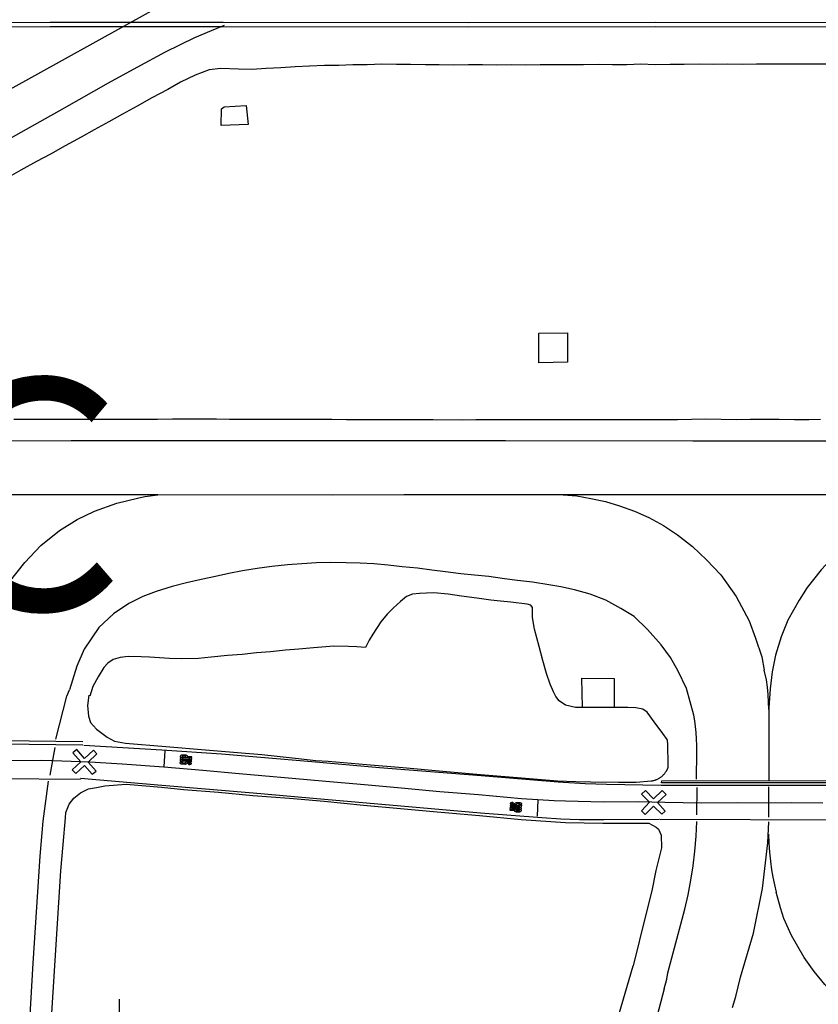
# Model space of a CAD drawing. Units: feet. Extents: x -6.02 to 0.02, y -6.52 to 0.01.
# Drawn here: x -3.11 to -2.77, y -3.11 to -2.68 of the extents above; entities that cross this region are included whole.
import ezdxf

# ---------------------------------------------------------------- set-up
doc = ezdxf.new("R2010")
doc.units = ezdxf.units.FT
doc.header["$LTSCALE"] = 100
doc.header["$MEASUREMENT"] = 0
doc.layers.add('VICINITY-SC', color=251, linetype='Continuous')
doc.layers.add('VICINITY-SC_TXT', color=251, linetype='Continuous')
doc.styles.add('POP', font='swissl.ttf')

msp = doc.modelspace()

# ---------------------------------------------------------------- linework, layer by layer
at = {"layer": 'VICINITY-SC'}
for p, q in [((-2.7899, -2.9804), (-2.78992, -3.01047)), ((-3.09967, -2.9962), (-3.10181, -3.00826)), ((-3.05198, -2.99759), (-3.05235, -3.00441)), ((-3.04438, -3.00009), (-3.0428, -3.00019)), ((-3.04115, -3.00067), (-3.04438, -3.0005)), ((-3.04289, -2.99956), (-3.0443, -2.99949)), ((-3.04427, -3.00134), (-3.0412, -3.00151)), ((-3.04321, -2.99977), (-3.04404, -2.99975)), ((-3.04146, -3.00088), (-3.044, -3.00074)), ((-3.04396, -3.00115), (-3.04154, -3.00126)), ((-3.0445, -3.00336), (-3.04319, -3.00343)), ((-3.04388, -3.00316), (-3.04422, -3.00314)), ((-3.04279, -3.00271), (-3.04361, -3.00311)), ((-3.0427, -3.00331), (-3.04209, -3.00298)), ((-3.04111, -3.00271), (-3.04244, -3.00263)), ((-3.04176, -3.00292), (-3.04151, -3.00293)), ((-3.16383, -3.00943), (-3.08854, -3.00995)), ((-2.83644, -3.01257), (-2.7439, -3.01251)), ((-2.82123, -3.01357), (-2.82129, -3.02542)), ((-2.7899, -3.02649), (-2.78988, -3.01325)), ((-2.89018, -3.01886), (-2.89043, -3.02603)), ((-2.90139, -3.02093), (-2.90006, -3.02099)), ((-2.90131, -3.02297), (-2.89808, -3.02308)), ((-2.8982, -3.02224), (-2.90128, -3.02213)), ((-2.901, -3.02276), (-2.89846, -3.02285)), ((-2.90074, -3.02072), (-2.90099, -3.02071)), ((-2.89851, -3.02245), (-2.90093, -3.02238)), ((-2.89981, -3.02031), (-2.90042, -3.02064)), ((-2.89971, -3.02091), (-2.8989, -3.02049)), ((-2.89807, -3.02349), (-2.89965, -3.02342)), ((-2.89802, -3.02022), (-2.89932, -3.02018)), ((-2.89923, -3.02383), (-2.8984, -3.02384)), ((-2.89863, -3.02043), (-2.89828, -3.02045)), ((-2.89955, -3.02405), (-2.89814, -3.0241)), ((-2.74217, -3.02774), (-2.83716, -3.02747))]:
    msp.add_line(p, q, dxfattribs=at)
for points in [[(-3.17589, -2.74232), (-3.12031, -2.71143), (-3.05777, -2.67672), (-3.02671, -2.6593), (-3.02048, -2.65586), (-3.01422, -2.65248), (-3.00782, -2.64956), (-3.00159, -2.64705), (-2.99522, -2.6449), (-2.98904, -2.64327), (-2.98241, -2.64185), (-2.97668, -2.64089), (-2.97034, -2.64023), (-2.96406, -2.63986), (-2.95762, -2.63969), (-2.94532, -2.63958), (-2.92655, -2.63952), (-2.89523, -2.63954), (-2.87044, -2.63966), (-2.83465, -2.63972)], [(-3.21308, -2.68194), (-3.10162, -2.68151), (-3.02669, -2.68156), (-2.92034, -2.68167), (-2.83898, -2.68161), (-2.73296, -2.68172), (-2.61421, -2.68195), (-2.50792, -2.68193), (-2.37046, -2.68179), (-2.21415, -2.68182), (-2.03282, -2.68203), (-1.89997, -2.68135)], [(-3.21307, -2.68382), (-3.10162, -2.68338), (-3.02669, -2.68344), (-2.92034, -2.68355), (-2.83898, -2.68348), (-2.73296, -2.68359), (-2.61421, -2.68382), (-2.50792, -2.68381), (-2.37046, -2.68366), (-2.21415, -2.6837), (-2.03282, -2.6839), (-1.89996, -2.68323)], [(-3.16421, -2.75693), (-3.13293, -2.73968), (-3.1142, -2.72934), (-3.09542, -2.71879), (-3.07634, -2.70789), (-3.0639, -2.70106), (-3.05162, -2.69441), (-3.03885, -2.68821), (-3.03176, -2.68514), (-3.02608, -2.68294)], [(-2.76404, -2.69978), (-2.77007, -2.69975), (-2.77607, -2.69982), (-2.78264, -2.69985), (-2.78866, -2.6998), (-2.79528, -2.69982), (-2.80155, -2.69989), (-2.80778, -2.69982), (-2.814, -2.69989), (-2.8201, -2.69986), (-2.82664, -2.69988), (-2.83268, -2.69997), (-2.83921, -2.70001), (-2.84545, -2.69985), (-2.85155, -2.70002), (-2.85776, -2.70003), (-2.86378, -2.69997), (-2.87035, -2.70007), (-2.87649, -2.70004), (-2.88291, -2.70014), (-2.88913, -2.70003), (-2.89532, -2.70018), (-2.90165, -2.70005), (-2.90797, -2.70019), (-2.91416, -2.70015), (-2.92025, -2.70008), (-2.92654, -2.70017), (-2.93296, -2.70005), (-2.93886, -2.70007), (-2.94535, -2.69998), (-2.95147, -2.69999), (-2.95778, -2.69983), (-2.9642, -2.70001), (-2.97032, -2.70011), (-2.9765, -2.7003), (-2.98268, -2.70039), (-2.98911, -2.70066), (-2.99537, -2.70093), (-3.00161, -2.70133), (-3.00792, -2.70166), (-3.01417, -2.70215), (-3.01999, -2.7019), (-3.0277, -2.70174), (-3.03264, -2.70232), (-3.0388, -2.70462), (-3.04507, -2.70767), (-3.05069, -2.71073), (-3.05763, -2.71445), (-3.06395, -2.71798), (-3.07026, -2.72146), (-3.07615, -2.72477), (-3.08261, -2.7283), (-3.08821, -2.73144), (-3.09518, -2.7352), (-3.10154, -2.73877), (-3.10762, -2.74204), (-3.11433, -2.74582), (-3.12045, -2.74919)], [(-3.01664, -2.71767), (-3.01579, -2.72601), (-3.02748, -2.72641), (-3.02729, -2.71921), (-3.02617, -2.71831), (-3.01664, -2.71767)], [(-2.87725, -2.8291), (-2.88977, -2.82932), (-2.88977, -2.81646), (-2.87726, -2.81629), (-2.87725, -2.8291)], [(-2.97919, -2.86325), (-3.04263, -2.86324), (-3.09255, -2.86325), (-3.15499, -2.86333), (-3.19877, -2.86336), (-3.20501, -2.8628), (-3.21112, -2.86148), (-3.21753, -2.85898), (-3.22301, -2.85526), (-3.22805, -2.85106), (-3.23169, -2.84677), (-3.23491, -2.8409), (-3.2369, -2.83569), (-3.23797, -2.8316), (-3.23849, -2.82856)], [(-3.11745, -2.8538), (-3.11179, -2.85372), (-3.105, -2.85373), (-3.09895, -2.85374), (-3.09284, -2.85384), (-3.0867, -2.85379), (-3.08004, -2.85372), (-3.07375, -2.85376), (-3.06764, -2.85377), (-3.06142, -2.8538), (-3.05507, -2.85378), (-3.04866, -2.85369), (-3.04264, -2.85367), (-3.03633, -2.85369), (-3.02957, -2.8537), (-3.02395, -2.85377), (-3.01743, -2.85382), (-3.01125, -2.8538), (-3.00538, -2.85382), (-2.99901, -2.85379), (-2.99237, -2.85378), (-2.98687, -2.85383), (-2.97952, -2.85379), (-2.97317, -2.85388), (-2.96706, -2.85391), (-2.96051, -2.85393), (-2.95435, -2.85399), (-2.94814, -2.85397), (-2.94185, -2.854), (-2.93557, -2.85398), (-2.92273, -2.85401), (-2.91709, -2.85399), (-2.91051, -2.85396), (-2.90437, -2.85393), (-2.89784, -2.8539), (-2.8919, -2.85387), (-2.88569, -2.85391), (-2.8794, -2.85391), (-2.87283, -2.85395), (-2.86704, -2.85392), (-2.86127, -2.85389), (-2.85407, -2.85387), (-2.84788, -2.85392), (-2.84216, -2.85398), (-2.83561, -2.85389), (-2.82955, -2.85387), (-2.82349, -2.85381), (-2.81726, -2.85367), (-2.81062, -2.85379), (-2.80404, -2.85388), (-2.79806, -2.85384), (-2.79128, -2.85382), (-2.78544, -2.85382), (-2.77884, -2.85387), (-2.77266, -2.85387), (-2.76754, -2.85385)], [(-2.69471, -2.86333), (-2.82294, -2.8633), (-2.90416, -2.86322), (-2.97919, -2.86325)], [(-2.69471, -2.86333), (-2.82294, -2.8633), (-2.90416, -2.86322), (-2.97919, -2.86325)], [(-2.97932, -2.88671), (-3.0549, -2.88665), (-3.12994, -2.88665), (-3.21188, -2.8866), (-3.27362, -2.88677), (-3.39263, -2.8868), (-3.48613, -2.88673)], [(-3.13401, -2.97601), (-3.13383, -2.96381), (-3.13173, -2.95364), (-3.12957, -2.9451), (-3.12433, -2.93302), (-3.1193, -2.92439), (-3.11266, -2.91591), (-3.10575, -2.9086), (-3.09757, -2.90215), (-3.0899, -2.89736), (-3.0824, -2.89367), (-3.0728, -2.89027), (-3.06383, -2.88799), (-3.06061, -2.88738), (-3.0549, -2.88665)], [(-2.69476, -2.8867), (-2.71027, -2.88667), (-2.77277, -2.88664), (-2.83537, -2.88667), (-2.87916, -2.88668), (-2.9482, -2.88667), (-2.97932, -2.88671)], [(-2.87916, -2.88668), (-2.87326, -2.88705), (-2.86711, -2.88813), (-2.8608, -2.88956), (-2.85471, -2.89136), (-2.84818, -2.89376), (-2.84203, -2.89645), (-2.83567, -2.89986), (-2.82962, -2.90396), (-2.82301, -2.90902), (-2.81695, -2.91483), (-2.81079, -2.9213), (-2.8041, -2.93069), (-2.79848, -2.9412), (-2.79566, -2.94874), (-2.79304, -2.95689), (-2.79197, -2.96264)], [(-2.70389, -2.88668), (-2.71075, -2.88745), (-2.71726, -2.88884), (-2.72344, -2.8905), (-2.72979, -2.89275), (-2.73604, -2.89547), (-2.74234, -2.89845), (-2.7483, -2.9024), (-2.75475, -2.9072), (-2.76127, -2.91281), (-2.76718, -2.91921), (-2.77331, -2.9268), (-2.7768, -2.93234), (-2.78169, -2.941), (-2.78465, -2.94823), (-2.78709, -2.95616), (-2.78853, -2.96332)], [(-2.98012, -2.91601), (-2.98619, -2.91617), (-2.9925, -2.91648), (-2.9987, -2.91701), (-3.00549, -2.91776), (-3.01193, -2.9186), (-3.01828, -2.91962), (-3.02412, -2.92072), (-3.02999, -2.92201), (-3.03623, -2.92327), (-3.04257, -2.92472), (-3.04874, -2.92644), (-3.05576, -2.9286), (-3.06144, -2.93078), (-3.06751, -2.9338), (-3.07424, -2.93822), (-3.08049, -2.94418), (-3.08686, -2.95356), (-3.09005, -2.96088), (-3.09335, -2.97115)], [(-2.82569, -2.97068), (-2.8292, -2.96307), (-2.8326, -2.95715), (-2.83669, -2.95173), (-2.84261, -2.94506), (-2.84842, -2.93944), (-2.85413, -2.93588), (-2.86064, -2.9323), (-2.86751, -2.92969), (-2.8742, -2.92785), (-2.88015, -2.92645), (-2.88531, -2.92572), (-2.89243, -2.9245), (-2.8989, -2.92375), (-2.90467, -2.92302), (-2.91139, -2.92208), (-2.91757, -2.92139), (-2.92355, -2.92087), (-2.93025, -2.91997), (-2.93618, -2.91922), (-2.94238, -2.91846), (-2.94904, -2.9178), (-2.95508, -2.91718), (-2.96125, -2.9166), (-2.96718, -2.91618), (-2.97325, -2.91616), (-2.98012, -2.91601)], [(-2.82569, -2.97068), (-2.8292, -2.96307), (-2.8326, -2.95715), (-2.83669, -2.95173), (-2.84261, -2.94506), (-2.84842, -2.93944), (-2.85413, -2.93588), (-2.86064, -2.9323), (-2.86751, -2.92969), (-2.8742, -2.92785), (-2.88015, -2.92645), (-2.88531, -2.92572), (-2.89243, -2.9245), (-2.8989, -2.92375), (-2.90467, -2.92302), (-2.91139, -2.92208), (-2.91757, -2.92139), (-2.92355, -2.92087), (-2.93025, -2.91997), (-2.93618, -2.91922), (-2.94238, -2.91846), (-2.94904, -2.9178), (-2.95508, -2.91718), (-2.96125, -2.9166), (-2.96718, -2.91618), (-2.97325, -2.91616), (-2.98012, -2.91601)], [(-2.83588, -2.99012), (-2.83966, -2.98515), (-2.84277, -2.98094), (-2.84453, -2.9796), (-2.84758, -2.97895), (-2.85106, -2.97888), (-2.85701, -2.9789), (-2.86047, -2.97893), (-2.86687, -2.97888), (-2.87073, -2.97884), (-2.87384, -2.97882), (-2.87808, -2.97791), (-2.8809, -2.97595), (-2.8823, -2.97405), (-2.88341, -2.97203), (-2.8848, -2.96868), (-2.88641, -2.96413), (-2.88794, -2.95842), (-2.88959, -2.95239), (-2.89163, -2.94486), (-2.89244, -2.93976), (-2.89245, -2.93683), (-2.89252, -2.93545), (-2.89314, -2.9345), (-2.89471, -2.93399), (-2.90184, -2.93318), (-2.90631, -2.93271), (-2.91048, -2.93227), (-2.91661, -2.93147), (-2.92321, -2.93059), (-2.92905, -2.92968), (-2.93529, -2.92906), (-2.93836, -2.92923), (-2.94146, -2.92941), (-2.94445, -2.92971), (-2.9471, -2.93078), (-2.94976, -2.93282), (-2.95293, -2.93573), (-2.9555, -2.93838), (-2.95831, -2.9417), (-2.96174, -2.94705), (-2.96325, -2.9497), (-2.96483, -2.95277), (-2.96867, -2.95254), (-2.97232, -2.95239), (-2.97868, -2.95231)], [(-2.97868, -2.95231), (-2.98214, -2.95256), (-2.98743, -2.95297), (-2.99385, -2.95349), (-2.99965, -2.95405), (-3.00615, -2.95469), (-3.01213, -2.95521), (-3.01842, -2.95592), (-3.02476, -2.95636), (-3.03189, -2.95707), (-3.03729, -2.95762), (-3.04463, -2.95779), (-3.04988, -2.95757), (-3.05424, -2.95731), (-3.05851, -2.95706), (-3.06215, -2.95684), (-3.0678, -2.95677), (-3.07126, -2.95721), (-3.0744, -2.95811), (-3.07665, -2.9597), (-3.07837, -2.96157), (-3.08079, -2.96558), (-3.08321, -2.96973), (-3.08453, -2.97398)], [(-2.78999, -2.9797), (-2.79007, -2.97649), (-2.79026, -2.97328), (-2.79056, -2.97008), (-2.79097, -2.96689), (-2.79197, -2.96264)], [(-2.78853, -2.96332), (-2.78942, -2.97082), (-2.78989, -2.97895), (-2.7899, -2.9804)], [(-2.87073, -2.97884), (-2.87102, -2.96618), (-2.857, -2.96623), (-2.85701, -2.9789)], [(-3.09915, -2.9926), (-3.0944, -2.97394), (-3.09335, -2.97115)], [(-2.82128, -3.00997), (-2.82118, -2.99828), (-2.82118, -2.9954), (-2.82128, -2.99252), (-2.82147, -2.98965), (-2.82171, -2.98715), (-2.82203, -2.98466), (-2.82241, -2.98217), (-2.82569, -2.97068)], [(-3.08488, -2.97344), (-3.08545, -2.97802), (-3.08499, -2.98263), (-3.0841, -2.9854), (-3.0816, -2.98827)], [(-3.0816, -2.98827), (-3.07688, -2.99177), (-3.07375, -2.9934), (-3.06902, -2.99432), (-3.05156, -2.99575), (-3.03431, -2.99723), (-3.01861, -2.99856), (-3.0099, -2.99921), (-2.99532, -3.00084), (-2.98649, -3.0019), (-2.98115, -3.00208), (-2.96441, -3.00353), (-2.94873, -3.00485), (-2.93134, -3.00649), (-2.91496, -3.00787), (-2.89716, -3.00938), (-2.88161, -3.01062), (-2.87775, -3.01084), (-2.86959, -3.01109), (-2.86833, -3.01094), (-2.86716, -3.01109), (-2.85513, -3.01131), (-2.84754, -3.01122), (-2.84095, -3.01067), (-2.84067, -3.01064), (-2.84039, -3.0106), (-2.84012, -3.01055), (-2.83984, -3.01049), (-2.83957, -3.01042), (-2.8393, -3.01035), (-2.83903, -3.01026), (-2.83877, -3.01016), (-2.83851, -3.01006), (-2.83825, -3.00995), (-2.838, -3.00983), (-2.83775, -3.0097), (-2.8375, -3.00956), (-2.83726, -3.00941), (-2.83703, -3.00926), (-2.83681, -3.0091), (-2.83659, -3.00893), (-2.83637, -3.00876), (-2.83616, -3.00858), (-2.83596, -3.00839), (-2.83576, -3.00819), (-2.83557, -3.00799), (-2.83539, -3.00778), (-2.83521, -3.00757), (-2.83505, -3.00735), (-2.83488, -3.00713), (-2.83473, -3.0069)], [(-3.16678, -2.99366), (-3.12248, -2.99316), (-3.08748, -2.99362)], [(-2.83473, -3.0069), (-2.83462, -3.00677), (-2.83452, -3.00664), (-2.83443, -3.00651), (-2.83433, -3.00638), (-2.83425, -3.00624), (-2.83416, -3.0061), (-2.83409, -3.00595), (-2.83401, -3.00581), (-2.83394, -3.00566), (-2.83388, -3.00551), (-2.83382, -3.00536), (-2.83377, -3.0052), (-2.83372, -3.00504), (-2.83368, -3.00489), (-2.83365, -3.00473), (-2.83361, -3.00457), (-2.83359, -3.0044), (-2.83357, -3.00424), (-2.83355, -3.00408), (-2.83355, -3.00392), (-2.83354, -3.00375), (-2.83354, -3.00359), (-2.83381, -2.99486), (-2.83381, -2.99456), (-2.83382, -2.99426), (-2.83384, -2.99396), (-2.83386, -2.99366), (-2.8339, -2.99336), (-2.83395, -2.99306), (-2.83401, -2.99276), (-2.83588, -2.99012)], [(-3.16644, -2.99504), (-3.12248, -2.99457), (-3.08749, -2.99503)], [(-3.08672, -3.00096), (-3.09011, -2.99703), (-3.09179, -2.99859), (-3.08833, -3.00242), (-3.09209, -3.00594), (-3.09054, -3.00748), (-3.08682, -3.00409), (-3.08344, -3.0078), (-3.08171, -3.00648), (-3.08518, -3.0026), (-3.08142, -2.9989), (-3.08286, -2.99731), (-3.08672, -3.00096)], [(-2.83658, -3.01276), (-2.86036, -3.01228), (-2.86962, -3.01196), (-2.88133, -3.01129), (-2.91474, -3.00856), (-2.95883, -3.00502), (-2.98819, -3.00242), (-3.02729, -2.99905), (-3.05318, -2.99731), (-3.08708, -2.99528)], [(-2.76655, -3.02036), (-2.7801, -3.02018), (-2.78988, -3.02032), (-2.80362, -3.02024), (-2.81921, -3.0203), (-2.83512, -3.02), (-2.84631, -3.01977), (-2.8616, -3.01986), (-2.87807, -3.01948), (-2.88299, -3.01938), (-2.89722, -3.01855), (-2.91594, -3.01679), (-2.9326, -3.01542), (-2.94947, -3.01389), (-2.96529, -3.0124), (-2.98214, -3.01093), (-2.99663, -3.00963), (-3.00985, -3.00851), (-3.01972, -3.00765), (-3.03541, -3.00616), (-3.05235, -3.0048), (-3.07039, -3.00346), (-3.08448, -3.00258), (-3.09666, -3.00219), (-3.10535, -3.0019), (-3.11992, -3.00205)], [(-3.0445, -3.00235), (-3.0445, -3.00206), (-3.0403, -3.00229), (-3.04029, -3.00206), (-3.04448, -3.00183), (-3.04447, -3.00154), (-3.0453, -3.00149), (-3.04534, -3.00232), (-3.0445, -3.00235)], [(-3.04444, -3.00253), (-3.04466, -3.00253), (-3.04489, -3.00257), (-3.0451, -3.00264), (-3.04531, -3.00275)], [(-3.0452, -3.00073), (-3.04524, -3.00077), (-3.04526, -3.00082), (-3.04528, -3.00087), (-3.04527, -3.00093), (-3.04525, -3.00098), (-3.04521, -3.00103)], [(-3.04521, -3.00007), (-3.04523, -3.00028), (-3.04022, -3.00052), (-3.04021, -3.00031), (-3.042, -3.00023)], [(-3.04498, -2.9997), (-3.04507, -2.99977), (-3.04515, -2.99986), (-3.0452, -2.99996), (-3.04521, -3.00007)], [(-3.04521, -3.00103), (-3.045, -3.00117), (-3.04477, -3.00128), (-3.04452, -3.00134), (-3.04427, -3.00134)], [(-3.04438, -3.0005), (-3.0446, -3.00051), (-3.04481, -3.00055), (-3.04501, -3.00062), (-3.0452, -3.00073)], [(-3.0443, -2.99949), (-3.04448, -2.9995), (-3.04466, -2.99955), (-3.04482, -2.99961), (-3.04498, -2.9997)], [(-3.0444, -3.00087), (-3.04442, -3.00089), (-3.04443, -3.0009), (-3.04444, -3.00093), (-3.04444, -3.00095), (-3.04443, -3.00097), (-3.04442, -3.00099)], [(-3.04423, -3.00278), (-3.04395, -3.00279), (-3.04412, -3.00255), (-3.04444, -3.00253)], [(-3.04442, -3.00099), (-3.04432, -3.00107), (-3.04421, -3.00112), (-3.04409, -3.00115), (-3.04396, -3.00115)], [(-3.044, -3.00074), (-3.04406, -3.00074), (-3.04411, -3.00075), (-3.04416, -3.00076), (-3.04422, -3.00077), (-3.04427, -3.00079), (-3.04432, -3.00082), (-3.04436, -3.00085), (-3.0444, -3.00087)], [(-3.04404, -2.99975), (-3.04416, -2.9998), (-3.04426, -2.99988), (-3.04433, -2.99998), (-3.04438, -3.00009)], [(-3.0428, -3.00019), (-3.04281, -3.00015), (-3.04282, -3.00011), (-3.04284, -3.00007), (-3.04285, -3.00003), (-3.04287, -2.99999), (-3.0429, -2.99996), (-3.04293, -2.99993), (-3.04296, -2.9999), (-3.04299, -2.99987), (-3.04302, -2.99985), (-3.04306, -2.99982), (-3.0431, -2.99981), (-3.04314, -2.99979), (-3.04318, -2.99978), (-3.04321, -2.99977)], [(-3.04224, -2.99982), (-3.04238, -2.99972), (-3.04255, -2.99965), (-3.04271, -2.99959), (-3.04289, -2.99956)], [(-3.042, -3.00023), (-3.04202, -3.00011), (-3.04207, -2.99999), (-3.04214, -2.99989), (-3.04224, -2.99982)], [(-3.04154, -3.00126), (-3.04148, -3.00126), (-3.04141, -3.00126), (-3.04135, -3.00126), (-3.04128, -3.00125), (-3.04122, -3.00123), (-3.04117, -3.00121)], [(-3.04113, -3.00101), (-3.0412, -3.00096), (-3.04129, -3.00092), (-3.04137, -3.0009), (-3.04146, -3.00088)], [(-3.0412, -3.00151), (-3.04097, -3.00151), (-3.04075, -3.00147), (-3.04053, -3.0014), (-3.04033, -3.0013)], [(-3.04117, -3.00121), (-3.04116, -3.00121), (-3.04115, -3.00121), (-3.04115, -3.0012), (-3.04114, -3.0012), (-3.04113, -3.00119), (-3.04112, -3.00119), (-3.04111, -3.00118), (-3.04111, -3.00117), (-3.0411, -3.00117), (-3.0411, -3.00116), (-3.04109, -3.00115), (-3.04109, -3.00114), (-3.04108, -3.00113), (-3.04108, -3.00112), (-3.04108, -3.00111), (-3.04108, -3.0011), (-3.04108, -3.00109), (-3.04108, -3.00108), (-3.04109, -3.00107), (-3.04109, -3.00106), (-3.04109, -3.00105), (-3.0411, -3.00104), (-3.0411, -3.00104), (-3.04111, -3.00103), (-3.04112, -3.00102), (-3.04112, -3.00101), (-3.04113, -3.00101)], [(-3.04029, -3.001), (-3.04048, -3.00086), (-3.04069, -3.00076), (-3.04092, -3.00069), (-3.04115, -3.00067)], [(-3.04033, -3.0013), (-3.04028, -3.00127), (-3.04025, -3.00122), (-3.04023, -3.00116), (-3.04023, -3.0011), (-3.04025, -3.00105), (-3.04029, -3.001)], [(-3.04531, -3.00275), (-3.04532, -3.00276), (-3.04533, -3.00277), (-3.04534, -3.00278), (-3.04535, -3.00279), (-3.04536, -3.0028), (-3.04537, -3.00281), (-3.04538, -3.00283), (-3.04538, -3.00284), (-3.04539, -3.00285), (-3.04539, -3.00287), (-3.04539, -3.00288), (-3.04539, -3.0029), (-3.04539, -3.00291), (-3.04539, -3.00293), (-3.04539, -3.00294), (-3.04538, -3.00296), (-3.04538, -3.00297), (-3.04537, -3.00299), (-3.04536, -3.003), (-3.04535, -3.00301), (-3.04535, -3.00301)], [(-3.04535, -3.00301), (-3.04517, -3.00317), (-3.04496, -3.00328), (-3.04473, -3.00334), (-3.0445, -3.00336)], [(-3.04449, -3.00287), (-3.0445, -3.00288), (-3.04451, -3.00289), (-3.04451, -3.0029), (-3.04452, -3.00291), (-3.04452, -3.00292), (-3.04452, -3.00293), (-3.04452, -3.00294), (-3.04452, -3.00295), (-3.04452, -3.00296), (-3.04452, -3.00297), (-3.04452, -3.00298), (-3.04451, -3.00299), (-3.04451, -3.003), (-3.0445, -3.00301), (-3.0445, -3.00302)], [(-3.04423, -3.00278), (-3.04426, -3.00278), (-3.04428, -3.00278), (-3.04431, -3.00278), (-3.04434, -3.00278), (-3.04436, -3.00279), (-3.04438, -3.00279), (-3.04441, -3.0028), (-3.04443, -3.00282), (-3.04445, -3.00283), (-3.04447, -3.00285), (-3.04449, -3.00286), (-3.0445, -3.00287)], [(-3.04422, -3.00314), (-3.0443, -3.00313), (-3.04437, -3.0031), (-3.04444, -3.00306), (-3.0445, -3.00302)], [(-3.04361, -3.00311), (-3.04367, -3.00314), (-3.04374, -3.00316), (-3.04381, -3.00317), (-3.04388, -3.00316)], [(-3.04319, -3.00343), (-3.04306, -3.00343), (-3.04294, -3.0034), (-3.04281, -3.00336), (-3.0427, -3.00331)], [(-3.04244, -3.00263), (-3.04253, -3.00263), (-3.04262, -3.00264), (-3.04271, -3.00267), (-3.04279, -3.00271)], [(-3.04176, -3.00292), (-3.04182, -3.00291), (-3.04187, -3.00292), (-3.04192, -3.00292), (-3.04197, -3.00294), (-3.04202, -3.00295), (-3.04206, -3.00297), (-3.04209, -3.00298)], [(-3.04159, -3.0033), (-3.04177, -3.00331), (-3.04159, -3.00354), (-3.04124, -3.00354)], [(-3.04126, -3.00322), (-3.04133, -3.00326), (-3.04142, -3.00329), (-3.0415, -3.0033), (-3.04159, -3.0033)], [(-3.04151, -3.00293), (-3.04143, -3.00294), (-3.04135, -3.00297), (-3.04128, -3.003), (-3.04122, -3.00305)], [(-3.04122, -3.00305), (-3.04119, -3.00307), (-3.04118, -3.00309), (-3.04117, -3.00312), (-3.04117, -3.00315), (-3.04118, -3.00318), (-3.0412, -3.0032), (-3.04123, -3.00322), (-3.04125, -3.00322)], [(-3.04124, -3.00354), (-3.04104, -3.00352), (-3.04084, -3.00349), (-3.04065, -3.00343), (-3.04047, -3.00334)], [(-3.04043, -3.00296), (-3.04059, -3.00287), (-3.04075, -3.0028), (-3.04093, -3.00274), (-3.04111, -3.00271)], [(-3.04047, -3.00334), (-3.04045, -3.00334), (-3.04044, -3.00333), (-3.04042, -3.00332), (-3.04041, -3.00331), (-3.04039, -3.0033), (-3.04038, -3.00329), (-3.04037, -3.00327), (-3.04036, -3.00326), (-3.04035, -3.00324), (-3.04034, -3.00323), (-3.04033, -3.00321), (-3.04033, -3.00319), (-3.04032, -3.00318), (-3.04032, -3.00316), (-3.04032, -3.00314), (-3.04032, -3.00312), (-3.04033, -3.0031), (-3.04033, -3.00309), (-3.04034, -3.00307), (-3.04034, -3.00305), (-3.04035, -3.00304), (-3.04036, -3.00302), (-3.04037, -3.00301), (-3.04039, -3.003), (-3.0404, -3.00298), (-3.04041, -3.00297), (-3.04043, -3.00297), (-3.04043, -3.00296)], [(-3.11472, -3.22477), (-3.11487, -3.18993), (-3.10901, -3.08973), (-3.106, -3.0433), (-3.10464, -3.02821), (-3.10239, -3.01084)], [(-3.08852, -3.00952), (-3.05325, -3.0125), (-3.01367, -3.01586), (-2.98274, -3.01856), (-2.94954, -3.02148), (-2.915, -3.02452), (-2.88837, -3.02659), (-2.88019, -3.02716), (-2.872, -3.02745), (-2.86677, -3.0275), (-2.86154, -3.02744), (-2.83748, -3.02735)], [(-2.74386, -3.01159), (-2.83648, -3.01151), (-2.83641, -3.01066), (-2.74391, -3.01056), (-2.74386, -3.01159)], [(-3.09483, -3.02447), (-3.09339, -3.02086), (-3.09135, -3.01812), (-3.08851, -3.01589), (-3.08501, -3.01419), (-3.08163, -3.01352), (-3.07797, -3.01279), (-3.06875, -3.01219), (-3.05337, -3.01335), (-3.04379, -3.01445), (-3.02859, -3.01558), (-3.0137, -3.017), (-2.99792, -3.01815), (-2.98277, -3.01945), (-2.96572, -3.02119), (-2.94969, -3.0227), (-2.93375, -3.02415), (-2.9154, -3.0257), (-2.89735, -3.02741), (-2.87808, -3.0287), (-2.86194, -3.02902), (-2.84691, -3.02899), (-2.84194, -3.02908), (-2.83885, -3.0308), (-2.83774, -3.03158), (-2.8366, -3.03425), (-2.83657, -3.03976)], [(-2.83496, -3.02376), (-2.83826, -3.02013), (-2.83449, -3.01659), (-2.83622, -3.01481), (-2.83996, -3.01844), (-2.84344, -3.01482), (-2.84519, -3.0164), (-2.84165, -3.01996), (-2.8452, -3.02375), (-2.84363, -3.02523), (-2.8399, -3.02168), (-2.83635, -3.02518), (-2.83496, -3.02376)], [(-2.89724, -3.0235), (-2.89723, -3.02329), (-2.90224, -3.02314), (-2.90225, -3.02336), (-2.90046, -3.0234)], [(-2.90215, -3.02236), (-2.90219, -3.02239), (-2.90223, -3.02244), (-2.90224, -3.0225), (-2.90224, -3.02256), (-2.90222, -3.02261), (-2.90218, -3.02266)], [(-2.89799, -3.02123), (-2.89799, -3.02152), (-2.90219, -3.02137), (-2.90219, -3.0216), (-2.898, -3.02175), (-2.89801, -3.02204), (-2.89717, -3.02208), (-2.89715, -3.02125), (-2.89799, -3.02123)], [(-2.90204, -3.02031), (-2.90206, -3.02032), (-2.90207, -3.02033), (-2.90209, -3.02034), (-2.9021, -3.02035), (-2.90212, -3.02036), (-2.90213, -3.02037), (-2.90214, -3.02039), (-2.90215, -3.0204), (-2.90216, -3.02042), (-2.90217, -3.02043), (-2.90218, -3.02045), (-2.90218, -3.02047), (-2.90218, -3.02048), (-2.90218, -3.0205), (-2.90218, -3.02052), (-2.90218, -3.02054), (-2.90218, -3.02055), (-2.90218, -3.02057), (-2.90217, -3.02059), (-2.90216, -3.0206), (-2.90215, -3.02062), (-2.90214, -3.02063), (-2.90213, -3.02065), (-2.90212, -3.02066), (-2.9021, -3.02067), (-2.90209, -3.02068), (-2.90207, -3.02069), (-2.90207, -3.02069)], [(-2.90218, -3.02266), (-2.90199, -3.02279), (-2.90177, -3.02289), (-2.90155, -3.02295), (-2.90131, -3.02297)], [(-2.90128, -3.02213), (-2.90151, -3.02214), (-2.90173, -3.02218), (-2.90195, -3.02225), (-2.90215, -3.02236)], [(-2.90207, -3.02069), (-2.90192, -3.02078), (-2.90175, -3.02085), (-2.90157, -3.0209), (-2.90139, -3.02093)], [(-2.90127, -3.02011), (-2.90147, -3.02012), (-2.90167, -3.02016), (-2.90186, -3.02023), (-2.90204, -3.02031)], [(-2.9013, -3.02243), (-2.90131, -3.02243), (-2.90132, -3.02244), (-2.90133, -3.02244), (-2.90133, -3.02244), (-2.90134, -3.02245), (-2.90135, -3.02246), (-2.90136, -3.02246), (-2.90136, -3.02247), (-2.90137, -3.02248), (-2.90137, -3.02249), (-2.90138, -3.0225), (-2.90138, -3.02251), (-2.90139, -3.02251), (-2.90139, -3.02252), (-2.90139, -3.02253), (-2.90139, -3.02254), (-2.90139, -3.02255), (-2.90139, -3.02256), (-2.90138, -3.02257), (-2.90138, -3.02258), (-2.90138, -3.02259), (-2.90137, -3.0226), (-2.90137, -3.02261), (-2.90136, -3.02262), (-2.90135, -3.02262), (-2.90134, -3.02263), (-2.90134, -3.02263)], [(-2.90129, -3.02059), (-2.90131, -3.02057), (-2.90133, -3.02055), (-2.90134, -3.02052), (-2.90133, -3.02049), (-2.90132, -3.02047), (-2.90131, -3.02044), (-2.90128, -3.02043), (-2.90125, -3.02042)], [(-2.90134, -3.02263), (-2.90126, -3.02268), (-2.90118, -3.02272), (-2.90109, -3.02274), (-2.901, -3.02276)], [(-2.90093, -3.02238), (-2.901, -3.02237), (-2.90106, -3.02237), (-2.90113, -3.02238), (-2.90119, -3.02239), (-2.90125, -3.02241), (-2.9013, -3.02243)], [(-2.90099, -3.02071), (-2.90107, -3.0207), (-2.90115, -3.02067), (-2.90122, -3.02064), (-2.90129, -3.02059)], [(-2.90092, -3.02033), (-2.90074, -3.02033), (-2.90093, -3.0201), (-2.90127, -3.02011)], [(-2.90125, -3.02042), (-2.90118, -3.02038), (-2.90109, -3.02035), (-2.90101, -3.02033), (-2.90092, -3.02033)], [(-2.90074, -3.02072), (-2.90069, -3.02072), (-2.90064, -3.02071), (-2.90059, -3.02071), (-2.90054, -3.02069), (-2.90049, -3.02068), (-2.90044, -3.02065), (-2.90042, -3.02064)], [(-2.90046, -3.0234), (-2.90043, -3.02352), (-2.90038, -3.02363), (-2.90031, -3.02373), (-2.90021, -3.02381)], [(-2.90021, -3.02381), (-2.90006, -3.0239), (-2.8999, -3.02397), (-2.89973, -3.02402), (-2.89955, -3.02405)], [(-2.90006, -3.02099), (-2.89997, -3.02099), (-2.89988, -3.02098), (-2.89979, -3.02095), (-2.89971, -3.02091)], [(-2.89932, -3.02018), (-2.89945, -3.02018), (-2.89957, -3.02021), (-2.8997, -3.02025), (-2.89981, -3.02031)], [(-2.89965, -3.02342), (-2.89964, -3.02346), (-2.89963, -3.0235), (-2.89961, -3.02354), (-2.8996, -3.02358), (-2.89957, -3.02362), (-2.89955, -3.02365), (-2.89952, -3.02368), (-2.89949, -3.02371), (-2.89946, -3.02374), (-2.89942, -3.02376), (-2.89939, -3.02378), (-2.89935, -3.0238), (-2.89931, -3.02382), (-2.89927, -3.02383), (-2.89923, -3.02383)], [(-2.8989, -3.02049), (-2.89884, -3.02046), (-2.89877, -3.02043), (-2.8987, -3.02043), (-2.89863, -3.02043)], [(-2.89827, -3.02081), (-2.89855, -3.02081), (-2.89838, -3.02104), (-2.89806, -3.02106)], [(-2.89805, -3.0226), (-2.89815, -3.02252), (-2.89826, -3.02247), (-2.89838, -3.02244), (-2.89851, -3.02245)], [(-2.89846, -3.02285), (-2.89841, -3.02285), (-2.89835, -3.02284), (-2.8983, -3.02283), (-2.89825, -3.02281), (-2.8982, -3.02279), (-2.89815, -3.02277), (-2.8981, -3.02274), (-2.89807, -3.02271)], [(-2.8984, -3.02384), (-2.89829, -3.02379), (-2.89819, -3.02371), (-2.89811, -3.02361), (-2.89807, -3.02349)], [(-2.89828, -3.02045), (-2.89821, -3.02046), (-2.89813, -3.02048), (-2.89806, -3.02052), (-2.898, -3.02057)], [(-2.89827, -3.02081), (-2.89824, -3.02081), (-2.89822, -3.02081), (-2.89819, -3.02081), (-2.89817, -3.0208), (-2.89814, -3.0208), (-2.89812, -3.02079), (-2.89809, -3.02078), (-2.89807, -3.02077), (-2.89805, -3.02075), (-2.89803, -3.02074), (-2.89801, -3.02072), (-2.89801, -3.02071)], [(-2.89726, -3.02254), (-2.89747, -3.0224), (-2.8977, -3.0223), (-2.89795, -3.02224), (-2.8982, -3.02224)], [(-2.89814, -3.0241), (-2.89796, -3.02408), (-2.89779, -3.02403), (-2.89762, -3.02396), (-2.89746, -3.02387)], [(-2.89808, -3.02308), (-2.89786, -3.02307), (-2.89765, -3.02303), (-2.89745, -3.02295), (-2.89727, -3.02284)], [(-2.89807, -3.02271), (-2.89805, -3.0227), (-2.89804, -3.02268), (-2.89803, -3.02266), (-2.89803, -3.02263), (-2.89804, -3.02261), (-2.89805, -3.0226)], [(-2.89806, -3.02106), (-2.89783, -3.02105), (-2.89761, -3.02101), (-2.89739, -3.02093), (-2.89719, -3.02082)], [(-2.89716, -3.02055), (-2.89734, -3.0204), (-2.89755, -3.0203), (-2.89778, -3.02023), (-2.89802, -3.02022)], [(-2.89801, -3.02071), (-2.898, -3.0207), (-2.898, -3.0207), (-2.89799, -3.02069), (-2.89799, -3.02068), (-2.89798, -3.02066), (-2.89798, -3.02065), (-2.89798, -3.02064), (-2.89798, -3.02063), (-2.89798, -3.02062), (-2.89798, -3.02061), (-2.89799, -3.0206), (-2.89799, -3.02059), (-2.898, -3.02058), (-2.898, -3.02057), (-2.898, -3.02057)], [(-2.89746, -3.02387), (-2.89737, -3.0238), (-2.8973, -3.02371), (-2.89725, -3.02361), (-2.89724, -3.0235)], [(-2.89727, -3.02284), (-2.89723, -3.0228), (-2.8972, -3.02275), (-2.89719, -3.0227), (-2.8972, -3.02264), (-2.89722, -3.02259), (-2.89726, -3.02254)], [(-2.8972, -3.02082), (-2.89718, -3.02081), (-2.89717, -3.0208), (-2.89716, -3.02079), (-2.89715, -3.02078), (-2.89714, -3.02076), (-2.89713, -3.02075), (-2.89713, -3.02074), (-2.89712, -3.02073), (-2.89712, -3.02071), (-2.89711, -3.0207), (-2.89711, -3.02068), (-2.89711, -3.02067), (-2.89711, -3.02065), (-2.89711, -3.02064), (-2.89712, -3.02062), (-2.89712, -3.02061), (-2.89713, -3.02059), (-2.89714, -3.02058), (-2.89714, -3.02057), (-2.89715, -3.02056), (-2.89716, -3.02055)], [(-3.09704, -3.04969), (-3.09607, -3.03826), (-3.09505, -3.02665), (-3.09483, -3.02447)], [(-2.83371, -3.09389), (-2.82635, -3.06636), (-2.82495, -3.06011), (-2.82376, -3.05382), (-2.82279, -3.04749), (-2.82204, -3.04113), (-2.82151, -3.03474), (-2.8212, -3.02835)], [(-2.80219, -3.0958), (-2.79659, -3.07678), (-2.79266, -3.05734), (-2.79045, -3.03763), (-2.79001, -3.02851)], [(-2.79009, -3.03383), (-2.78994, -3.03771), (-2.78966, -3.04159), (-2.78925, -3.04545), (-2.78872, -3.0493), (-2.78817, -3.05252), (-2.78752, -3.05573), (-2.78679, -3.05892)], [(-2.83657, -3.03976), (-2.83902, -3.04954), (-2.84067, -3.05837)], [(-3.10539, -3.19332), (-3.10448, -3.16634), (-3.09704, -3.04969)], [(-2.84067, -3.05837), (-2.84347, -3.06929), (-2.84877, -3.09087)], [(-2.72921, -3.1235), (-2.73556, -3.11974), (-2.74881, -3.11277), (-2.75503, -3.10885), (-2.75788, -3.10662), (-2.76314, -3.10172), (-2.76561, -3.09909), (-2.77033, -3.09341), (-2.77466, -3.08729), (-2.78016, -3.07778), (-2.78342, -3.07039), (-2.78489, -3.06573), (-2.78679, -3.05892)], [(-2.8691, -3.34314), (-2.86903, -3.16877), (-2.869, -3.16673), (-2.86889, -3.16469), (-2.86872, -3.16265), (-2.86847, -3.16063), (-2.86816, -3.15861), (-2.86777, -3.1566), (-2.86732, -3.15461), (-2.8668, -3.15264), (-2.84877, -3.09087)], [(-2.83539, -3.10092), (-2.83424, -3.09676), (-2.83371, -3.09389)], [(-2.80566, -3.10899), (-2.80428, -3.10422), (-2.80219, -3.0958)], [(-2.83539, -3.10092), (-2.84227, -3.12736), (-2.85072, -3.15755)], [(-3.07161, -3.44614), (-3.07154, -3.4155), (-3.07151, -3.38439), (-3.07152, -3.35346), (-3.07155, -3.3224), (-3.07152, -3.29151), (-3.07152, -3.26062), (-3.07159, -3.22956), (-3.07158, -3.19857), (-3.07165, -3.16733), (-3.07161, -3.13611), (-3.07158, -3.10544)]]:
    msp.add_lwpolyline(points, dxfattribs=at)

# ---------------------------------------------------------------- next in the draw order: texts
at = {"layer": 'VICINITY-SC_TXT', "insert": (-3.42258, -2.83623), "char_height": 0.1, "attachment_point": 2, "rotation": 359.9664, "style": 'POP', "bg_fill": 3, "box_fill_scale": 1.2, "bg_fill_color": 256, "bg_fill_true_color": 13158600, "bg_fill_transparency": 0}
msp.add_mtext('TAXIWAY  C', dxfattribs=at)

doc.saveas('drawing.dxf')
